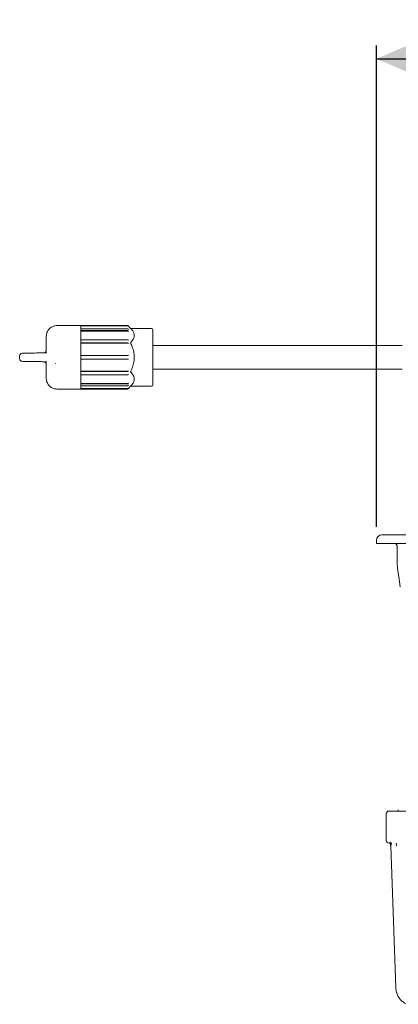
# Model space of a CAD drawing. Units: millimetres. Extents: x 511 to 935, y 397 to 767.
# Drawn here: x 511 to 653, y 398 to 767 of the extents above; entities that cross this region are included whole.
import ezdxf

# ---------------------------------------------------------------- set-up
doc = ezdxf.new("R2010")
doc.units = ezdxf.units.MM
doc.header["$LTSCALE"] = 5
doc.layers.add('MAßLINIE_MAßZEICHNUNGEN', color=7, linetype='Continuous')
doc.styles.add('SLDTEXTSTYLE0', font='TXT', dxfattribs={"width": 0.7})
doc.dimstyles.new('SLDDIMSTYLE0', dxfattribs={"dimtxt": 26.458333, "dimasz": 17.5, "dimexe": 0, "dimexo": 0.0625, "dimgap": 6.614583, "dimtad": 0, "dimdec": 0, "dimrnd": 1e-09, "dimzin": 12, "dimdsep": 46, "dimtxsty": 'SLDTEXTSTYLE0', "dimsah": 1, "dimcen": 0.09, "dimadec": 0, "dimazin": 3, "dimtfac": 1, "dimtdec": 0, "dimtofl": 0, "dimtmove": 0, "dimatfit": 3, "dimfxl": 0, "dimfrac": 2, "dimtolj": 1, "dimtzin": 12, "dimarcsym": 0})

# ---------------------------------------------------------------- blocks, each defined once
blk = doc.blocks.new('_D')
at = {"layer": 'MAßLINIE_MAßZEICHNUNGEN', "color": 7}
for p, q in [((644.43, 576.74), (644.43, 757.07)), ((846.62, 576.74), (846.62, 757.07)), ((644.43, 752.07), (719.69, 752.07)), ((846.62, 752.07), (779.86, 752.07))]:
    blk.add_line(p, q, dxfattribs=at)
for points in [[(644.43, 752.07), (661.93, 744.57), (661.93, 759.57)], [(846.62, 752.07), (829.12, 759.57), (829.12, 744.57)]]:
    blk.add_solid(points, dxfattribs=at)
at = {"layer": 'MAßLINIE_MAßZEICHNUNGEN', "color": 7, "insert": (719.69, 766.24), "char_height": 26.458, "attachment_point": 1, "style": 'SLDTEXTSTYLE0'}
blk.add_mtext('202', dxfattribs=at)

msp = doc.modelspace()

# ---------------------------------------------------------------- linework, layer by layer
at = {"color": 7, "linetype": 'Continuous', "lineweight": 18}
for p, q in [((524.62, 652.14), (533.62, 652.14)), ((550.91, 652.19), (533.62, 652.19)), ((533.62, 652.17), (533.62, 652.19)), ((550.91, 652.17), (533.62, 652.17)), ((533.62, 652.14), (533.62, 652.17)), ((533.62, 652.14), (533.62, 651.95)), ((551.11, 651.97), (533.62, 651.97)), ((533.62, 651.95), (533.62, 628.53)), ((550.91, 650.92), (533.62, 650.92)), ((550.91, 650.22), (533.62, 650.22)), ((551.11, 650.05), (533.62, 650.05)), ((552.24, 651.08), (551.27, 652.05)), ((560.12, 651.08), (552.24, 651.08)), ((560.62, 650.58), (560.62, 645.41)), ((520.62, 642.9), (520.62, 648.14)), ((550.91, 646.81), (533.62, 646.81)), ((550.91, 645.6), (533.62, 645.6)), ((551.11, 645.5), (533.62, 645.5)), ((519.6, 641.9), (520.87, 641.92)), ((560.62, 645.41), (560.62, 635.08)), ((654.01, 644.69), (560.62, 644.69)), ((510.62, 639.73), (510.62, 640.76)), ((520.87, 638.56), (519.6, 638.59)), ((550.91, 640.94), (533.62, 640.94)), ((550.91, 639.54), (533.62, 639.54)), ((551.27, 640.94), (551.47, 640.94)), ((551.47, 639.54), (551.27, 639.54)), ((520.62, 632.34), (520.62, 637.59)), ((524.01, 637.92), (524.01, 638.07)), ((551.11, 634.98), (533.62, 634.98)), ((550.91, 634.88), (533.62, 634.88)), ((560.62, 635.79), (654.01, 635.79)), ((560.62, 635.08), (560.62, 629.91)), ((550.91, 633.67), (533.62, 633.67)), ((533.62, 628.34), (524.62, 628.34)), ((551.11, 630.44), (533.62, 630.44)), ((550.91, 630.26), (533.62, 630.26)), ((550.91, 629.56), (533.62, 629.56)), ((533.62, 628.53), (533.62, 628.34)), ((551.11, 628.51), (533.62, 628.51)), ((533.62, 628.31), (533.62, 628.34)), ((550.91, 628.31), (533.62, 628.31)), ((533.62, 628.29), (533.62, 628.31)), ((533.62, 628.29), (550.91, 628.29)), ((551.27, 628.44), (552.24, 629.41)), ((552.24, 629.41), (560.12, 629.41)), ((644.43, 571.74), (644.43, 570.54)), ((646.42, 573.74), (756.48, 573.74)), ((780.06, 570.54), (644.43, 570.54)), ((648.12, 469.24), (648.12, 459.24)), ((649.12, 470.24), (772.55, 470.24)), ((652.62, 470.74), (652.62, 470.24)), ((650.22, 458.24), (649.12, 458.24)), ((649.75, 457.28), (651.64, 404.1)), ((649.75, 457.28), (651.64, 404.1))]:
    msp.add_line(p, q, dxfattribs=at)
at = {"color": 7, "linetype": 'Continuous', "lineweight": 18, "flags": 128}
for points in [[(551.47, 651.83), (551.32, 651.97), (551.27, 652.03)], [(551.27, 650.8), (551.32, 650.75), (551.47, 650.62)], [(551.47, 649.92), (551.32, 650.05), (551.27, 650.1)], [(551.27, 646.74), (551.32, 646.71), (551.47, 646.64)], [(551.47, 645.43), (551.32, 645.5), (551.27, 645.53)], [(551.27, 634.96), (551.32, 634.98), (551.47, 635.06)], [(551.47, 633.85), (551.32, 633.77), (551.27, 633.75)], [(551.27, 630.39), (551.32, 630.44), (551.47, 630.56)], [(551.47, 629.86), (551.32, 629.74), (551.27, 629.69)], [(551.27, 628.46), (551.32, 628.51), (551.47, 628.66)], [(652.17, 563.94), (652.16, 565.22), (652.13, 569.55)], [(653.35, 554.19), (652.81, 558.04), (652.37, 561.15)]]:
    msp.add_lwpolyline(points, dxfattribs=at)
at = {"color": 7, "linetype": 'Continuous', "lineweight": 18}
for centre, radius, start, end in [((550.91, 651.69), 0.5, 45, 90), ((560.12, 650.58), 0.5, 0, 90), ((519.62, 642.9), 1, 271, 0), ((511.62, 640.76), 1, 91, 180), ((511.62, 639.73), 1, 180, 269), ((519.62, 637.59), 1, 360, 89), ((550.91, 628.79), 0.5, 270, 315), ((560.12, 629.91), 0.5, 270, 0), ((646.42, 571.74), 2, 90, 180), ((649.12, 469.24), 1, 90, 180), ((649.12, 459.24), 1, 180, 270), ((648.75, 457.24), 1, 1.8654, 13.5763)]:
    msp.add_arc(centre, radius, start, end, dxfattribs=at)
for points, knots in [([(520.62, 648.14), (520.62, 648.15), (520.62, 648.62), (520.79, 649.55), (521.41, 650.62), (522.28, 651.44), (523.32, 652.02), (524.19, 652.1), (524.62, 652.14)], [0, 0, 0, 0, 0.003048, 0.224077, 0.442607, 0.583915, 0.795973, 1, 1, 1, 1]), ([(551.27, 652.03), (551.22, 652.06), (551.14, 652.13), (551.01, 652.17), (550.93, 652.17), (550.91, 652.17)], [0, 0, 0, 0, 0.428988, 0.857999, 1, 1, 1, 1]), ([(550.91, 650.92), (550.97, 650.92), (551.08, 650.91), (551.2, 650.85), (551.25, 650.81), (551.27, 650.8)], [0, 0, 0, 0, 0.428594, 0.857216, 1, 1, 1, 1]), ([(551.27, 650.1), (551.22, 650.13), (551.14, 650.19), (551.01, 650.22), (550.93, 650.22), (550.91, 650.22)], [0, 0, 0, 0, 0.429002, 0.858001, 1, 1, 1, 1]), ([(551.11, 651.97), (551.17, 651.97), (551.28, 651.96), (551.4, 651.89), (551.45, 651.84), (551.47, 651.83)], [0, 0, 0, 0, 0.428557, 0.857137, 1, 1, 1, 1]), ([(551.11, 650.05), (551.17, 650.05), (551.28, 650.04), (551.4, 649.98), (551.45, 649.93), (551.47, 649.92)], [0, 0, 0, 0, 0.428559, 0.857131, 1, 1, 1, 1]), ([(552.3, 651.01), (552.28, 651.03), (552.25, 651.07), (552.24, 651.07), (552.24, 651.08)], [0, 0, 0, 0, 0.502225, 1, 1, 1, 1]), ([(552.3, 645.84), (552.61, 646.2), (553.24, 646.91), (553.65, 647.98), (553.61, 648.97), (553.21, 649.97), (552.64, 650.63), (552.3, 651.01)], [0, 0, 0, 0, 0.214682, 0.436189, 0.599006, 0.767265, 1, 1, 1, 1]), ([(550.91, 646.81), (550.97, 646.81), (551.08, 646.81), (551.2, 646.77), (551.25, 646.75), (551.27, 646.74)], [0, 0, 0, 0, 0.428595, 0.857206, 1, 1, 1, 1]), ([(551.27, 645.53), (551.22, 645.55), (551.14, 645.58), (551.01, 645.6), (550.93, 645.6), (550.91, 645.6)], [0, 0, 0, 0, 0.428996, 0.858, 1, 1, 1, 1]), ([(551.11, 645.5), (551.17, 645.5), (551.28, 645.49), (551.4, 645.46), (551.45, 645.43), (551.47, 645.43)], [0, 0, 0, 0, 0.4285588, 0.8571303, 1, 1, 1, 1]), ([(552.3, 645.41), (552.28, 645.45), (552.25, 645.54), (552.23, 645.66), (552.25, 645.76), (552.28, 645.82), (552.3, 645.84), (552.3, 645.84)], [0, 0, 0, 0, 0.250972, 0.503225, 0.73479, 0.964841, 1, 1, 1, 1]), ([(511.6, 641.76), (511.64, 641.76), (511.74, 641.76), (512.71, 641.78), (514.52, 641.81), (516.91, 641.85), (518.71, 641.88), (519.6, 641.9)], [0, 0, 0, 0, 0.143952, 0.358064, 0.572048, 0.786024, 1, 1, 1, 1]), ([(552.3, 635.08), (552.45, 635.4), (552.88, 636.33), (553.41, 637.96), (553.69, 639.95), (553.53, 641.91), (553.05, 643.74), (552.55, 644.87), (552.3, 645.41)], [0, 0, 0, 0, 0.098935, 0.287629, 0.475827, 0.654621, 0.833773, 1, 1, 1, 1]), ([(519.6, 638.59), (519.03, 638.6), (517.56, 638.62), (515.31, 638.66), (513.27, 638.7), (511.87, 638.72), (511.69, 638.72), (511.6, 638.73)], [0, 0, 0, 0, 0.137869, 0.351934, 0.566349, 0.78321, 1, 1, 1, 1]), ([(550.91, 640.94), (550.97, 640.94), (551.08, 640.94), (551.2, 640.94), (551.25, 640.94), (551.27, 640.94)], [0, 0, 0, 0, 0.4286, 0.857209, 1, 1, 1, 1]), ([(551.27, 639.54), (551.22, 639.54), (551.14, 639.54), (551.01, 639.54), (550.93, 639.54), (550.91, 639.54)], [0, 0, 0, 0, 0.428997, 0.858001, 1, 1, 1, 1]), ([(550.91, 634.88), (550.97, 634.89), (551.08, 634.89), (551.2, 634.93), (551.25, 634.95), (551.27, 634.96)], [0, 0, 0, 0, 0.428597, 0.857206, 1, 1, 1, 1]), ([(551.47, 635.06), (551.42, 635.04), (551.34, 635), (551.21, 634.99), (551.13, 634.98), (551.11, 634.98)], [0, 0, 0, 0, 0.429004, 0.858003, 1, 1, 1, 1]), ([(552.3, 634.64), (552.28, 634.67), (552.25, 634.71), (552.23, 634.82), (552.25, 634.94), (552.28, 635.03), (552.3, 635.07), (552.3, 635.08)], [0, 0, 0, 0, 0.250954, 0.503208, 0.734792, 0.964845, 1, 1, 1, 1]), ([(552.3, 629.48), (552.61, 629.83), (553.24, 630.54), (553.65, 631.61), (553.61, 632.6), (553.21, 633.6), (552.64, 634.26), (552.3, 634.64)], [0, 0, 0, 0, 0.214682, 0.436189, 0.599006, 0.767264, 1, 1, 1, 1]), ([(524.62, 628.34), (524.19, 628.38), (523.32, 628.46), (522.28, 629.04), (521.41, 629.87), (520.79, 630.94), (520.62, 631.87), (520.62, 632.34), (520.62, 632.34)], [0, 0, 0, 0, 0.204027, 0.416086, 0.557393, 0.775923, 0.996952, 1, 1, 1, 1]), ([(551.27, 633.75), (551.22, 633.73), (551.14, 633.69), (551.01, 633.67), (550.93, 633.67), (550.91, 633.67)], [0, 0, 0, 0, 0.429004, 0.858002, 1, 1, 1, 1]), ([(550.91, 630.26), (550.97, 630.27), (551.08, 630.28), (551.2, 630.33), (551.25, 630.38), (551.27, 630.39)], [0, 0, 0, 0, 0.428592, 0.857195, 1, 1, 1, 1]), ([(551.27, 629.69), (551.22, 629.66), (551.14, 629.6), (551.01, 629.56), (550.93, 629.56), (550.91, 629.56)], [0, 0, 0, 0, 0.428986, 0.857999, 1, 1, 1, 1]), ([(550.91, 628.31), (550.97, 628.32), (551.08, 628.33), (551.2, 628.4), (551.25, 628.45), (551.27, 628.46)], [0, 0, 0, 0, 0.428604, 0.857218, 1, 1, 1, 1]), ([(551.47, 630.56), (551.42, 630.53), (551.34, 630.47), (551.21, 630.44), (551.13, 630.44), (551.11, 630.44)], [0, 0, 0, 0, 0.428998, 0.858004, 1, 1, 1, 1]), ([(551.47, 628.66), (551.42, 628.62), (551.34, 628.55), (551.21, 628.52), (551.13, 628.51), (551.11, 628.51)], [0, 0, 0, 0, 0.4290007, 0.8580018, 1, 1, 1, 1]), ([(552.24, 629.41), (552.24, 629.41), (552.23, 629.4), (552.25, 629.42), (552.28, 629.45), (552.3, 629.47), (552.3, 629.48)], [0, 0, 0, 0, 0.007051, 0.469908, 0.929716, 1, 1, 1, 1]), ([(651.13, 570.54), (651.26, 570.53), (651.52, 570.5), (651.85, 570.27), (652.08, 569.94), (652.11, 569.68), (652.13, 569.55)], [0, 0, 0, 0, 0.249998, 0.5, 0.750002, 1, 1, 1, 1]), ([(652.17, 563.94), (652.17, 563.87), (652.18, 562.94), (652.28, 562.01), (652.37, 561.15)], [0, 0, 0, 0, 0.077698, 1, 1, 1, 1]), ([(649.47, 458.65), (649.46, 458.65), (649.46, 458.66), (649.49, 458.57), (649.55, 458.35), (649.61, 458.05), (649.66, 457.81), (649.67, 457.75)], [0, 0, 0, 0, 0.055401, 0.215898, 0.468217, 0.877216, 1, 1, 1, 1]), ([(649.67, 457.75), (649.68, 457.68), (649.69, 457.6), (649.72, 457.5), (649.73, 457.48)], [0, 0, 0, 0, 0.815766, 1, 1, 1, 1]), ([(649.84, 457.45), (649.82, 457.39), (649.81, 457.34), (649.79, 457.28), (649.79, 457.28)], [0, 0, 0, 0, 0.969459, 1, 1, 1, 1]), ([(649.92, 458.23), (649.92, 458.22), (649.92, 458.2), (649.92, 458.13), (649.9, 457.91), (649.88, 457.64), (649.84, 457.48), (649.84, 457.45)], [0, 0, 0, 0, 0.016657, 0.054698, 0.212829, 0.841181, 1, 1, 1, 1]), ([(649.92, 458.23), (649.92, 458.23), (649.92, 458.25), (649.92, 458.26), (649.92, 458.26)], [0, 0, 0, 0, 0.798749, 1, 1, 1, 1]), ([(651.75, 458.23), (651.76, 458.23), (651.76, 458.25), (651.76, 458.26), (651.76, 458.26)], [0, 0, 0, 0, 0.798639, 1, 1, 1, 1]), ([(651.94, 457.45), (651.9, 457.57), (651.85, 457.73), (651.8, 457.96), (651.78, 458.06), (651.76, 458.13), (651.76, 458.18), (651.75, 458.21), (651.75, 458.22), (651.75, 458.23)], [0, 0, 0, 0, 0.5379619, 0.7173907, 0.8301378, 0.9004406, 0.9710832, 0.9900718, 1, 1, 1, 1]), ([(652.02, 457.28), (652.02, 457.28), (652, 457.34), (651.97, 457.39), (651.94, 457.45)], [0, 0, 0, 0, 0.030538, 1, 1, 1, 1]), ([(651.67, 404.1), (651.69, 403.76), (651.72, 402.94), (652.11, 401.69), (652.77, 400.41), (653.68, 399.3), (654.74, 398.41), (655.56, 398.04), (655.95, 397.86)], [0, 0, 0, 0, 0.126774, 0.304569, 0.482607, 0.661432, 0.838808, 1, 1, 1, 1])]:
    msp.add_open_spline(points, degree=3, knots=knots, dxfattribs=at)

# ---------------------------------------------------------------- dimensions: what is measured, and where the dimension line sits
at = {"layer": 'MAßLINIE_MAßZEICHNUNGEN', "color": 7}
dim = msp.add_linear_dim(base=(846.62, 752.07), p1=(644.43, 571.74), p2=(846.62, 571.74), dimstyle='SLDDIMSTYLE0', dxfattribs=at)
dim.commit()
dim.dimension.update_dxf_attribs({"geometry": '_D', "text_midpoint": (749.77, 752.07), "dimtype": 160})

doc.saveas('drawing.dxf')
